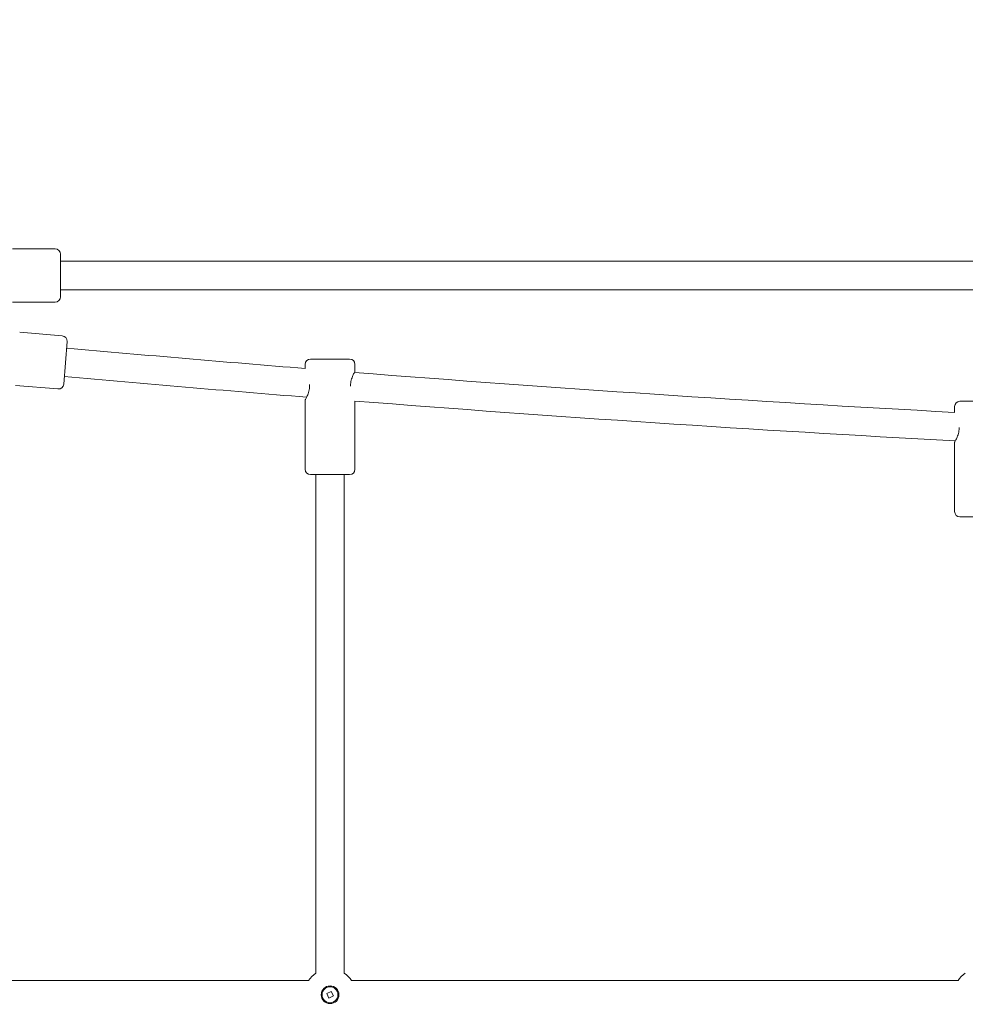
# Model space of a CAD drawing. Units: millimetres. Extents: x 5424 to 19705, y 6131 to 15393.
# Drawn here: x 8686 to 9218, y 11946 to 12500 of the extents above; entities that cross this region are included whole.
import ezdxf

# ---------------------------------------------------------------- set-up
doc = ezdxf.new("R2010")
doc.units = ezdxf.units.MM
doc.header["$LTSCALE"] = 75
doc.layers.add('Dimension (ISO)', color=7, linetype='Continuous', lineweight=18)
doc.layers.add('Visible (ISO)', color=7, linetype='Continuous', lineweight=18)
doc.styles.add('Note Text (ISO)', font='tahoma.ttf')
doc.dimstyles.new('Aplay Dimension Styles M', dxfattribs={"dimscale": 75, "dimtxt": 2.5, "dimasz": 2.5, "dimexe": 3.175, "dimexo": 2, "dimgap": 0.762, "dimtad": 1, "dimdec": 1, "dimlfac": 0.001, "dimrnd": 1e-08, "dimzin": 0, "dimdsep": 46, "dimtxsty": 'Note Text (ISO)', "dimcen": 0.09, "dimdle": 10, "dimclrd": 256, "dimclre": 256, "dimclrt": 7, "dimadec": 0, "dimazin": 0, "dimtfac": 1.40208, "dimtofl": 0, "dimtmove": 0, "dimatfit": 3, "dimfxl": 1, "dimtolj": 1, "dimtzin": 0, "dimlwd": -1, "dimlwe": -1, "dimarcsym": 0})

# ---------------------------------------------------------------- blocks, each defined once
blk = doc.blocks.new('*D32')
at = {"layer": 'Defpoints', "color": 0, "transparency": 16777216}
for p in [(7804.4, 12478.52), (8458.57, 12478.52), (14045.31, 7735.27)]:
    blk.add_point(p, dxfattribs=at)
at = {"layer": 'Dimension (ISO)', "transparency": 16777216}
for p, q in [((8308.57, 12478.52), (7566.28, 12478.52)), ((7804.4, 7922.77), (7804.4, 12291.02)), ((13895.31, 7735.27), (7566.28, 7735.27))]:
    blk.add_line(p, q, dxfattribs=at)
for points in [[(7773.15, 12291.02), (7835.65, 12291.02), (7804.4, 12478.52)], [(7773.15, 7922.77), (7835.65, 7922.77), (7804.4, 7735.27)]]:
    blk.add_solid(points, dxfattribs=at)
at = {"layer": 'Dimension (ISO)', "color": 7, "transparency": 16777216, "insert": (7559.63, 10106.89), "char_height": 187.5, "attachment_point": 2, "rotation": 90, "style": 'Note Text (ISO)'}
blk.add_mtext('\\A1;4.7 m', dxfattribs=at)
blk = doc.blocks.new('*D33')
at = {"layer": 'Defpoints', "color": 0, "transparency": 16777216}
for p in [(17597.24, 13063.48), (8346.71, 12357.54), (17597.24, 9555.69)]:
    blk.add_point(p, dxfattribs=at)
at = {"layer": 'Dimension (ISO)', "transparency": 16777216}
for p, q in [((8346.71, 12507.54), (8346.71, 13301.6)), ((17597.24, 9705.69), (17597.24, 13301.6)), ((8534.21, 13063.48), (17409.74, 13063.48))]:
    blk.add_line(p, q, dxfattribs=at)
for points in [[(8534.21, 13094.73), (8534.21, 13032.23), (8346.71, 13063.48)], [(17409.74, 13094.73), (17409.74, 13032.23), (17597.24, 13063.48)]]:
    blk.add_solid(points, dxfattribs=at)
at = {"layer": 'Dimension (ISO)', "color": 7, "transparency": 16777216, "insert": (12971.98, 13315.94), "char_height": 187.5, "attachment_point": 2, "style": 'Note Text (ISO)'}
blk.add_mtext('\\A1;9.3 m', dxfattribs=at)
blk = doc.blocks.new('*D35')
at = {"layer": 'Defpoints', "color": 0, "transparency": 16777216}
for p in [(19705.19, 15137.13), (6206.51, 13287.67), (19705.19, 10570.66)]:
    blk.add_point(p, dxfattribs=at)
at = {"layer": 'Dimension (ISO)', "transparency": 16777216}
for p, q in [((6206.51, 13437.67), (6206.51, 15375.26)), ((19705.19, 10720.66), (19705.19, 15375.26)), ((6394.01, 15137.13), (19517.69, 15137.13))]:
    blk.add_line(p, q, dxfattribs=at)
for points in [[(6394.01, 15168.38), (6394.01, 15105.88), (6206.51, 15137.13)], [(19517.69, 15168.38), (19517.69, 15105.88), (19705.19, 15137.13)]]:
    blk.add_solid(points, dxfattribs=at)
at = {"layer": 'Dimension (ISO)', "color": 7, "transparency": 16777216, "insert": (12955.85, 15389.59), "char_height": 187.5, "attachment_point": 2, "style": 'Note Text (ISO)'}
blk.add_mtext('\\A1;13.5 m', dxfattribs=at)
blk = doc.blocks.new('*D36')
at = {"layer": 'Defpoints', "color": 0, "transparency": 16777216}
for p in [(7569.53, 14650.69), (5680.09, 6130.69), (14342.34, 6130.69)]:
    blk.add_point(p, dxfattribs=at)
at = {"layer": 'Dimension (ISO)', "transparency": 16777216}
for p, q in [((7419.53, 14650.69), (5441.96, 14650.69)), ((5680.09, 14463.19), (5680.09, 6318.19)), ((14192.34, 6130.69), (5441.96, 6130.69))]:
    blk.add_line(p, q, dxfattribs=at)
for points in [[(5648.84, 14463.19), (5711.34, 14463.19), (5680.09, 14650.69)], [(5648.84, 6318.19), (5711.34, 6318.19), (5680.09, 6130.69)]]:
    blk.add_solid(points, dxfattribs=at)
at = {"layer": 'Dimension (ISO)', "color": 7, "transparency": 16777216, "insert": (5426.87, 10390.69), "char_height": 187.5, "attachment_point": 2, "rotation": 90, "style": 'Note Text (ISO)'}
blk.add_mtext('\\A1;8.5 m', dxfattribs=at)

msp = doc.modelspace()

# ---------------------------------------------------------------- linework, layer by layer
at = {"layer": 'Visible (ISO)'}
for p, q in [((8682.32, 12370.69), (8706.32, 12370.69)), ((8709.32, 12367.69), (8709.32, 12343.69)), ((11204.32, 12363.69), (8709.32, 12363.69)), ((11204.32, 12347.69), (8709.32, 12347.69)), ((8682.32, 12340.69), (8706.32, 12340.69)), ((8686.39, 12323.74), (8710.31, 12321.81)), ((8713.06, 12318.58), (8711.13, 12294.66)), ((8849.92, 12308.73), (8871.92, 12308.73)), ((8846.92, 12305.73), (8846.92, 12303.39)), ((8874.92, 12305.73), (8874.92, 12301.73)), ((8683.97, 12293.84), (8707.9, 12291.91)), ((8846.92, 12285.73), (8846.92, 12246.73)), ((8874.92, 12285.11), (8874.92, 12246.73)), ((9215.12, 12284.96), (9237.12, 12284.96)), ((9212.12, 12281.96), (9212.12, 12278.73)), ((9212.12, 12261.96), (9212.12, 12222.96)), ((8871.92, 12243.73), (8849.92, 12243.73)), ((8852.92, 12243.73), (8852.92, 11963.37)), ((8868.92, 12243.73), (8868.92, 11963.37)), ((9237.12, 12219.96), (9215.12, 12219.96)), ((8848.83, 11959.28), (8566.18, 11959.28)), ((9214.03, 11959.28), (8873.02, 11959.28)), ((8859.02, 11951.95), (8861.59, 11953.19)), ((8861.59, 11953.19), (8862.83, 11950.61)), ((8860.26, 11949.37), (8859.02, 11951.95)), ((8862.83, 11950.61), (8860.26, 11949.37))]:
    msp.add_line(p, q, dxfattribs=at)
for radius in [5, 4.45]:
    msp.add_circle((8860.92, 11951.28), radius, dxfattribs=at)
for centre, radius, start, end in [((8706.32, 12367.69), 3, 0, 90), ((8706.32, 12343.69), 3, 270, 0), ((8710.07, 12318.82), 3, 355.38, 85.38), ((9957.96, 26040.54), 13782, 264.816313, 265.376099), ((8849.92, 12305.73), 3, 90, 180), ((8871.92, 12305.73), 3, 0, 90), ((9957.96, 26040.54), 13798, 264.816967, 265.384896), ((9957.96, 26040.54), 13782, 265.491598, 266.897832), ((8708.14, 12294.9), 3, 265.38, 355.38), ((9957.96, 26040.54), 13798, 265.49811, 266.903116), ((9215.12, 12281.96), 3, 90, 180), ((8849.92, 12246.73), 3, 180, 270), ((8871.92, 12246.73), 3, 270, 0), ((9215.12, 12222.96), 3, 180, 270), ((8860.92, 11951.28), 14.5, 123.4925, 146.5146), ((8860.92, 11951.28), 14.5, 33.4854, 56.5217), ((9226.12, 11951.28), 14.5, 123.4913, 146.5146)]:
    msp.add_arc(centre, radius, start, end, dxfattribs=at)
for points, knots in [([(8872.41, 12293.53), (8872.41, 12293.6), (8872.41, 12293.66), (8872.41, 12294.76), (8872.57, 12295.85), (8873.08, 12297.8), (8873.42, 12298.69), (8874.04, 12300.08), (8874.35, 12300.69), (8874.8, 12301.52), (8874.92, 12301.73), (8874.92, 12301.73)], [2.458565, 2.458565, 2.458565, 2.458565, 2.478432, 2.478432, 2.789026, 2.789026, 3.099621, 3.099621, 3.408634, 3.408634, 3.717648, 3.717648, 3.717648, 3.717648]), ([(8849.41, 12294.45), (8849.43, 12294.21), (8849.43, 12293.97), (8849.43, 12292.69), (8849.28, 12291.61), (8848.77, 12289.65), (8848.43, 12288.77), (8847.81, 12287.38), (8847.49, 12286.76), (8847.05, 12285.94), (8846.92, 12285.73), (8846.92, 12285.73)], [2.407263, 2.407263, 2.407263, 2.407263, 2.478432, 2.478432, 2.789026, 2.789026, 3.099621, 3.099621, 3.408634, 3.408634, 3.717648, 3.717648, 3.717648, 3.717648]), ([(9214.63, 12270.27), (9214.63, 12270.17), (9214.63, 12270.06), (9214.63, 12268.92), (9214.48, 12267.84), (9213.97, 12265.88), (9213.62, 12265), (9213.01, 12263.6), (9212.69, 12262.99), (9212.24, 12262.17), (9212.12, 12261.96), (9212.12, 12261.96)], [2.447096, 2.447096, 2.447096, 2.447096, 2.478432, 2.478432, 2.789026, 2.789026, 3.099621, 3.099621, 3.408634, 3.408634, 3.717648, 3.717648, 3.717648, 3.717648])]:
    msp.add_open_spline(points, degree=3, knots=knots, dxfattribs=at)

# ---------------------------------------------------------------- dimensions: what is measured, and where the dimension line sits
at = {"layer": 'Dimension (ISO)'}
for base, p1, p2, angle, picture, middle in [((19705.19, 15137.13), (6206.51, 13287.67), (19705.19, 10570.66), 180, '*D35', (12955.85, 15137.13)), ((5680.09, 6130.69), (7569.53, 14650.69), (14342.34, 6130.69), 90, '*D36', (5680.09, 10390.69)), ((17597.24, 13063.48), (8346.71, 12357.54), (17597.24, 9555.69), 180, '*D33', (12971.98, 13063.48)), ((7804.4, 12478.52), (14045.31, 7735.27), (8458.57, 12478.52), 90, '*D32', (7804.4, 10106.89))]:
    dim = msp.add_linear_dim(base=base, p1=p1, p2=p2, angle=angle, text='<> m', dimstyle='Aplay Dimension Styles M', override={"dimdec": 1, "dimlfac": 0.001, "dimpost": '', "dimtp": 0, "dimtm": 0, "dimtdec": 2, "dimatfit": 1}, dxfattribs=at)
    dim.commit()
    dim.dimension.update_dxf_attribs({"geometry": picture, "text_midpoint": middle, "dimtype": 160})

doc.saveas('drawing.dxf')
